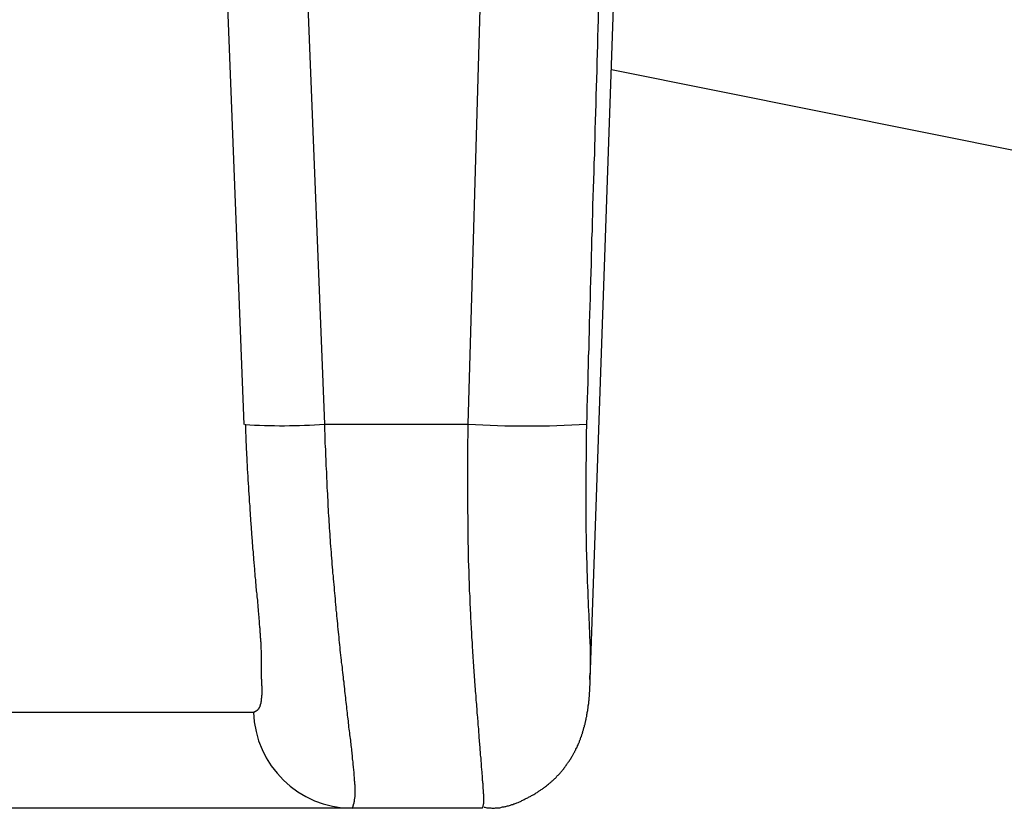
# Model space of a CAD drawing. Extents: x 0 to 4190, y 0 to 2777.
# Drawn here: x 1888 to 1896, y 1153 to 1160 of the extents above; entities that cross this region are included whole.
import ezdxf

# ---------------------------------------------------------------- set-up
doc = ezdxf.new("R2010")
doc.units = 0
doc.header["$LTSCALE"] = 0.1
doc.layers.get('0').update_dxf_attribs({"linetype": 'CONTINUOUS'})

msp = doc.modelspace()

# ---------------------------------------------------------------- linework, layer by layer
at = {"color": 2}
for p, q in [((1890.5197, 1164.921), (1890.8555, 1156.3999)), ((1892.0013, 1156.3999), (1892.2446, 1164.8472)), ((1889.8918, 1164.7499), (1890.212, 1156.3968)), ((1892.9744, 1154.3627), (1893.3134, 1164.0938)), ((1893.1455, 1159.2298), (1906.6938, 1156.5114)), ((1890.8555, 1156.3999), (1892.0013, 1156.3999)), ((1887.6631, 1154.1037), (1890.2905, 1154.1037)), ((1891.0768, 1153.3362), (1888.1983, 1153.3362)), ((1892.1159, 1153.3362), (1891.0768, 1153.3362))]:
    msp.add_line(p, q, dxfattribs=at)
for points in [[(1893.0403, 1159.6928), (1893.0388, 1159.6253), (1893.0372, 1159.5579), (1893.0341, 1159.4904), (1893.0325, 1159.4244), (1893.0309, 1159.357), (1893.0294, 1159.2895), (1893.0278, 1159.222), (1893.0246, 1159.1545), (1893.0231, 1159.0886), (1893.0215, 1159.0211), (1893.0199, 1158.9536), (1893.0184, 1158.8861), (1893.0152, 1158.8186), (1893.0137, 1158.7511), (1893.0121, 1158.6852), (1893.0105, 1158.6177), (1893.0089, 1158.5502), (1893.0058, 1158.4827), (1893.0042, 1158.4152), (1893.0027, 1158.3493), (1892.9995, 1158.2818), (1892.9964, 1158.2143), (1892.9948, 1158.1468), (1892.9933, 1158.0793), (1892.9917, 1158.0134), (1892.9901, 1157.9459), (1892.987, 1157.8784), (1892.9854, 1157.811), (1892.9838, 1157.7435), (1892.9823, 1157.676), (1892.9807, 1157.6101), (1892.9776, 1157.5426), (1892.976, 1157.4751), (1892.9744, 1157.4076), (1892.9728, 1157.3401), (1892.9713, 1157.2742), (1892.9681, 1157.2067), (1892.9666, 1157.1392), (1892.965, 1157.0717), (1892.9634, 1157.0042), (1892.9603, 1156.9383), (1892.9587, 1156.8708), (1892.9572, 1156.8033), (1892.9556, 1156.7358), (1892.954, 1156.6683), (1892.9509, 1156.6008), (1892.9493, 1156.5349), (1892.9477, 1156.4674), (1892.9462, 1156.3999)], [(1890.3549, 1154.3909), (1890.3549, 1154.3988), (1890.3549, 1154.4051), (1890.3549, 1154.4113), (1890.3549, 1154.4192), (1890.3549, 1154.4255), (1890.3549, 1154.4317), (1890.3549, 1154.4396), (1890.3549, 1154.4459), (1890.3549, 1154.4521), (1890.3549, 1154.4584), (1890.3549, 1154.4663), (1890.3549, 1154.4725), (1890.3549, 1154.482), (1890.3549, 1154.4882), (1890.3549, 1154.4945), (1890.3549, 1154.5024), (1890.3549, 1154.5086), (1890.3549, 1154.5165), (1890.3549, 1154.5243), (1890.3549, 1154.5306), (1890.3549, 1154.5385), (1890.3549, 1154.5463), (1890.3549, 1154.5557), (1890.3533, 1154.5636), (1890.3533, 1154.5714), (1890.3533, 1154.5793), (1890.3533, 1154.5871), (1890.3533, 1154.595), (1890.3517, 1154.6044), (1890.3517, 1154.6122), (1890.3517, 1154.6217), (1890.3517, 1154.6311), (1890.3501, 1154.6405), (1890.3501, 1154.6483), (1890.3501, 1154.6578), (1890.3486, 1154.6672), (1890.3486, 1154.6766), (1890.3486, 1154.6876), (1890.347, 1154.697), (1890.347, 1154.7064), (1890.3454, 1154.7158), (1890.3454, 1154.7268), (1890.3439, 1154.7362), (1890.3439, 1154.7472), (1890.3423, 1154.7582), (1890.3423, 1154.7692), (1890.3407, 1154.7786), (1890.3407, 1154.7896), (1890.3392, 1154.8006), (1890.3392, 1154.81), (1890.3376, 1154.8226), (1890.3376, 1154.8335), (1890.336, 1154.8445), (1890.3344, 1154.8555), (1890.3344, 1154.8665), (1890.3329, 1154.8775), (1890.3329, 1154.8916), (1890.3313, 1154.9026), (1890.3297, 1154.9136), (1890.3297, 1154.9246), (1890.3282, 1154.9371), (1890.3266, 1154.9481), (1890.3266, 1154.9622), (1890.325, 1154.9732), (1890.3235, 1154.9858), (1890.3235, 1154.9968), (1890.3219, 1155.0093), (1890.3188, 1155.0219), (1890.3188, 1155.0344), (1890.3188, 1155.047), (1890.3156, 1155.058), (1890.314, 1155.0705), (1890.314, 1155.0847), (1890.3125, 1155.0972), (1890.3109, 1155.1098), (1890.3109, 1155.1223), (1890.3093, 1155.1349), (1890.3078, 1155.1459), (1890.3078, 1155.16), (1890.3062, 1155.1726), (1890.3046, 1155.1851), (1890.3031, 1155.1977), (1890.3031, 1155.2102), (1890.3015, 1155.2244), (1890.2999, 1155.2385), (1890.2999, 1155.251), (1890.2984, 1155.2636), (1890.2968, 1155.2761), (1890.2952, 1155.2903), (1890.2952, 1155.3028), (1890.2936, 1155.3154), (1890.2921, 1155.3295), (1890.2921, 1155.3421), (1890.2905, 1155.3562), (1890.2889, 1155.3688), (1890.2889, 1155.3813), (1890.2874, 1155.3954), (1890.2858, 1155.408), (1890.2858, 1155.4221), (1890.2842, 1155.4362), (1890.2827, 1155.4488), (1890.2827, 1155.4614), (1890.2811, 1155.4755), (1890.2795, 1155.4896), (1890.2795, 1155.5037), (1890.2779, 1155.5163), (1890.2764, 1155.5304), (1890.2764, 1155.543), (1890.2748, 1155.5587), (1890.2732, 1155.5712), (1890.2732, 1155.5853), (1890.2717, 1155.5979), (1890.2717, 1155.612), (1890.2701, 1155.6262), (1890.2685, 1155.6403), (1890.2685, 1155.6528), (1890.267, 1155.667), (1890.267, 1155.6811), (1890.2654, 1155.6952), (1890.2638, 1155.7093), (1890.2638, 1155.7235), (1890.2623, 1155.736), (1890.2623, 1155.7502), (1890.2607, 1155.7658), (1890.2591, 1155.78), (1890.2591, 1155.7925), (1890.2575, 1155.8067), (1890.2575, 1155.8223), (1890.256, 1155.8365), (1890.256, 1155.849), (1890.2528, 1155.8632), (1890.2528, 1155.8773), (1890.2528, 1155.893), (1890.2528, 1155.9071), (1890.2497, 1155.9212), (1890.2497, 1155.9354), (1890.2481, 1155.9495), (1890.2481, 1155.9652), (1890.2466, 1155.9777), (1890.2466, 1155.9919), (1890.245, 1156.006), (1890.245, 1156.0201), (1890.2434, 1156.0358), (1890.2434, 1156.0499), (1890.2418, 1156.0641), (1890.2418, 1156.0782), (1890.2403, 1156.0939), (1890.2403, 1156.108), (1890.2387, 1156.1221), (1890.2387, 1156.1363), (1890.2371, 1156.1504), (1890.2371, 1156.1676), (1890.2371, 1156.1818), (1890.2356, 1156.1959), (1890.2356, 1156.21), (1890.234, 1156.2257), (1890.234, 1156.2398), (1890.2324, 1156.254), (1890.2324, 1156.2681), (1890.2324, 1156.2822), (1890.2309, 1156.2979), (1890.2309, 1156.312), (1890.2293, 1156.3277), (1890.2293, 1156.3419), (1890.2277, 1156.356), (1890.2277, 1156.3717), (1890.2277, 1156.3858), (1890.2262, 1156.3999)], [(1890.8555, 1156.3999), (1890.8555, 1156.3748), (1890.8555, 1156.3481), (1890.8587, 1156.3246), (1890.8587, 1156.2995), (1890.8602, 1156.2728), (1890.8602, 1156.2477), (1890.8618, 1156.221), (1890.8634, 1156.1975), (1890.8634, 1156.1724), (1890.865, 1156.1457), (1890.8665, 1156.1206), (1890.8665, 1156.097), (1890.8681, 1156.0703), (1890.8697, 1156.0452), (1890.8712, 1156.0185), (1890.8712, 1155.995), (1890.8728, 1155.9699), (1890.8744, 1155.9432), (1890.8759, 1155.9197), (1890.8759, 1155.8945), (1890.8775, 1155.8694), (1890.8791, 1155.8443), (1890.8806, 1155.8176), (1890.8822, 1155.7941), (1890.8822, 1155.769), (1890.8838, 1155.7439), (1890.8854, 1155.7203), (1890.8869, 1155.6952), (1890.8885, 1155.6701), (1890.8901, 1155.645), (1890.8916, 1155.6214), (1890.8932, 1155.5963), (1890.8948, 1155.5728), (1890.8963, 1155.5477), (1890.8979, 1155.5226), (1890.8995, 1155.499), (1890.9011, 1155.4739), (1890.9026, 1155.4504), (1890.9042, 1155.4268), (1890.9058, 1155.4017), (1890.9089, 1155.3782), (1890.9105, 1155.3546), (1890.912, 1155.3311), (1890.9136, 1155.3075), (1890.9152, 1155.2824), (1890.9167, 1155.2589), (1890.9215, 1155.2369), (1890.9215, 1155.2118), (1890.9246, 1155.1898), (1890.9262, 1155.1663), (1890.9293, 1155.1427), (1890.9309, 1155.1208), (1890.9324, 1155.0972), (1890.934, 1155.0737), (1890.9372, 1155.0517), (1890.9387, 1155.0297), (1890.9403, 1155.0062), (1890.9419, 1154.9842), (1890.945, 1154.9622), (1890.9466, 1154.9387), (1890.9481, 1154.9167), (1890.9513, 1154.8948), (1890.9528, 1154.8728), (1890.9544, 1154.8508), (1890.9576, 1154.8304), (1890.9591, 1154.8069), (1890.9607, 1154.7865), (1890.9638, 1154.766), (1890.9654, 1154.7425), (1890.967, 1154.7221), (1890.9701, 1154.7017), (1890.9717, 1154.6797), (1890.9733, 1154.6593), (1890.9764, 1154.6389), (1890.978, 1154.6201), (1890.9795, 1154.5981), (1890.9827, 1154.5777), (1890.9842, 1154.5589), (1890.9858, 1154.5369), (1890.9905, 1154.5181), (1890.9905, 1154.4992), (1890.9937, 1154.4773), (1890.9968, 1154.4584), (1890.9984, 1154.4396), (1890.9999, 1154.4207), (1891.0031, 1154.4003), (1891.0046, 1154.3815), (1891.0062, 1154.3642), (1891.0094, 1154.3438), (1891.0109, 1154.3266), (1891.0125, 1154.3077), (1891.0156, 1154.2905), (1891.0172, 1154.2701), (1891.0188, 1154.2528), (1891.0203, 1154.2355), (1891.0235, 1154.2183), (1891.025, 1154.1994), (1891.0266, 1154.1822), (1891.0282, 1154.1649), (1891.0313, 1154.1492), (1891.0329, 1154.1304), (1891.0345, 1154.1147), (1891.036, 1154.0974), (1891.0376, 1154.0802), (1891.0407, 1154.0645), (1891.0423, 1154.0488), (1891.0439, 1154.0315), (1891.0455, 1154.0174), (1891.047, 1154.0001), (1891.0486, 1153.9844), (1891.0517, 1153.9687), (1891.0533, 1153.9546), (1891.0564, 1153.9373), (1891.0564, 1153.9232), (1891.0596, 1153.9091), (1891.0611, 1153.8934), (1891.0627, 1153.8793), (1891.0643, 1153.8636), (1891.0659, 1153.851), (1891.0674, 1153.8369), (1891.069, 1153.8228), (1891.0706, 1153.8086), (1891.0721, 1153.7945), (1891.0737, 1153.7819), (1891.0753, 1153.7694), (1891.0768, 1153.7568), (1891.0768, 1153.7427), (1891.0784, 1153.7302), (1891.08, 1153.7176), (1891.0816, 1153.7066), (1891.0831, 1153.6941), (1891.0831, 1153.6831), (1891.0847, 1153.6705), (1891.0863, 1153.6595), (1891.0878, 1153.6485), (1891.0878, 1153.6375), (1891.0894, 1153.6281), (1891.0894, 1153.6171), (1891.091, 1153.6062), (1891.091, 1153.5952), (1891.0925, 1153.5858), (1891.0925, 1153.5763), (1891.0941, 1153.5669), (1891.0941, 1153.5591), (1891.0957, 1153.5497), (1891.0957, 1153.5402), (1891.0957, 1153.5324), (1891.0972, 1153.5245), (1891.0972, 1153.5167), (1891.0972, 1153.5088), (1891.0972, 1153.501), (1891.0972, 1153.4947), (1891.0972, 1153.4869), (1891.0988, 1153.4806), (1891.0988, 1153.4727), (1891.0988, 1153.4665), (1891.0988, 1153.4602), (1891.0972, 1153.4555), (1891.0972, 1153.4492), (1891.0972, 1153.4445), (1891.0972, 1153.4382), (1891.0972, 1153.4335), (1891.0972, 1153.4288), (1891.0972, 1153.4241), (1891.0957, 1153.4194), (1891.0957, 1153.4162), (1891.0957, 1153.4115), (1891.0941, 1153.4053), (1891.0941, 1153.4021), (1891.0941, 1153.399), (1891.0925, 1153.3943), (1891.0925, 1153.3911), (1891.0925, 1153.388), (1891.091, 1153.3849), (1891.091, 1153.3817), (1891.0894, 1153.3786), (1891.0894, 1153.3754), (1891.0878, 1153.3723), (1891.0878, 1153.3692), (1891.0863, 1153.3676), (1891.0863, 1153.3644), (1891.0847, 1153.3613), (1891.0847, 1153.3597), (1891.0831, 1153.3566), (1891.0831, 1153.3535), (1891.0816, 1153.3519), (1891.0816, 1153.3488), (1891.08, 1153.3472), (1891.08, 1153.3425), (1891.0784, 1153.3409), (1891.0784, 1153.3393), (1891.0768, 1153.3362)], [(1892.1159, 1153.3362), (1892.1174, 1153.3378), (1892.1174, 1153.3393), (1892.1174, 1153.3409), (1892.119, 1153.3425), (1892.119, 1153.3456), (1892.119, 1153.3472), (1892.1206, 1153.3488), (1892.1206, 1153.3503), (1892.1206, 1153.3519), (1892.1206, 1153.3535), (1892.1222, 1153.355), (1892.1222, 1153.3582), (1892.1222, 1153.3597), (1892.1237, 1153.3629), (1892.1237, 1153.3644), (1892.1237, 1153.3676), (1892.1237, 1153.3692), (1892.1237, 1153.3723), (1892.1269, 1153.3754), (1892.1269, 1153.3786), (1892.1269, 1153.3817), (1892.1269, 1153.3864), (1892.1269, 1153.3896), (1892.1269, 1153.3943), (1892.1269, 1153.3974), (1892.1269, 1153.4021), (1892.1269, 1153.4068), (1892.1269, 1153.4131), (1892.1269, 1153.4178), (1892.1269, 1153.4241), (1892.1269, 1153.4288), (1892.1269, 1153.4351), (1892.1269, 1153.4414), (1892.1269, 1153.4476), (1892.1237, 1153.4539), (1892.1237, 1153.4602), (1892.1237, 1153.4665), (1892.1237, 1153.4743), (1892.1237, 1153.4837), (1892.1222, 1153.49), (1892.1222, 1153.4979), (1892.1222, 1153.5057), (1892.1206, 1153.5136), (1892.1206, 1153.523), (1892.1206, 1153.5308), (1892.119, 1153.5402), (1892.119, 1153.5497), (1892.1174, 1153.5591), (1892.1174, 1153.5685), (1892.1174, 1153.5779), (1892.1159, 1153.5889), (1892.1159, 1153.5983), (1892.1143, 1153.6077), (1892.1143, 1153.6203), (1892.1127, 1153.6297), (1892.1112, 1153.6407), (1892.1112, 1153.6517), (1892.1096, 1153.6627), (1892.1096, 1153.6736), (1892.108, 1153.6878), (1892.108, 1153.6988), (1892.1065, 1153.7097), (1892.1049, 1153.7223), (1892.1049, 1153.7349), (1892.1033, 1153.749), (1892.1018, 1153.76), (1892.1018, 1153.7725), (1892.1002, 1153.7867), (1892.0986, 1153.7992), (1892.0986, 1153.8133), (1892.097, 1153.8275), (1892.0955, 1153.84), (1892.0955, 1153.8541), (1892.0939, 1153.8667), (1892.0923, 1153.8824), (1892.0908, 1153.8965), (1892.0908, 1153.9106), (1892.0892, 1153.9248), (1892.0876, 1153.9405), (1892.0861, 1153.9562), (1892.0861, 1153.9703), (1892.0845, 1153.986), (1892.0829, 1154.0017), (1892.0813, 1154.0174), (1892.0813, 1154.0331), (1892.0798, 1154.0488), (1892.0782, 1154.0645), (1892.0766, 1154.0802), (1892.0751, 1154.099), (1892.0751, 1154.1147), (1892.0735, 1154.1304), (1892.0719, 1154.1492), (1892.0704, 1154.1649), (1892.0688, 1154.1822), (1892.0672, 1154.1994), (1892.0672, 1154.2183), (1892.0657, 1154.2355), (1892.0641, 1154.2528), (1892.0609, 1154.2701), (1892.0609, 1154.2889), (1892.0578, 1154.3077), (1892.0578, 1154.325), (1892.0562, 1154.3423), (1892.0547, 1154.3627), (1892.0531, 1154.3815), (1892.0515, 1154.4003), (1892.05, 1154.4192), (1892.05, 1154.438), (1892.0484, 1154.4568), (1892.0468, 1154.4773), (1892.0452, 1154.4977), (1892.0437, 1154.5165), (1892.0421, 1154.5353), (1892.0421, 1154.5573), (1892.0405, 1154.5761), (1892.039, 1154.5965), (1892.0374, 1154.6185), (1892.0358, 1154.6373), (1892.0358, 1154.6578), (1892.0343, 1154.6782), (1892.0327, 1154.7001), (1892.0311, 1154.7205), (1892.0311, 1154.7425), (1892.0296, 1154.7645), (1892.028, 1154.7849), (1892.0264, 1154.8053), (1892.0264, 1154.8288), (1892.0248, 1154.8492), (1892.0233, 1154.8712), (1892.0233, 1154.8948), (1892.0217, 1154.9152), (1892.0201, 1154.9371), (1892.0186, 1154.9607), (1892.0186, 1154.9826), (1892.017, 1155.0046), (1892.017, 1155.0282), (1892.0154, 1155.0501), (1892.0139, 1155.0721), (1892.0139, 1155.0957), (1892.0123, 1155.1192), (1892.0123, 1155.1412), (1892.0107, 1155.1647), (1892.0107, 1155.1883), (1892.0091, 1155.2102), (1892.0091, 1155.2353), (1892.0076, 1155.2589), (1892.0076, 1155.2809), (1892.006, 1155.306), (1892.006, 1155.3295), (1892.006, 1155.3515), (1892.0044, 1155.3766), (1892.0044, 1155.4001), (1892.0044, 1155.4253), (1892.0029, 1155.4488), (1892.0029, 1155.4723), (1892.0029, 1155.4975), (1892.0029, 1155.521), (1892.0013, 1155.5461), (1892.0013, 1155.5712), (1892.0013, 1155.5948), (1892.0013, 1155.6183), (1892.0013, 1155.645), (1892.0013, 1155.6685), (1891.9997, 1155.6936), (1891.9997, 1155.7188), (1891.9997, 1155.7423), (1891.9997, 1155.769), (1891.9997, 1155.7925), (1891.9997, 1155.8176), (1891.9997, 1155.8428), (1891.9997, 1155.8679), (1891.9997, 1155.8945), (1891.9997, 1155.9181), (1891.9997, 1155.9432), (1891.9997, 1155.9683), (1891.9997, 1155.9934), (1891.9997, 1156.0185), (1891.9997, 1156.0452), (1891.9997, 1156.0688), (1891.9997, 1156.0954), (1891.9997, 1156.1206), (1891.9997, 1156.1457), (1891.9997, 1156.1724), (1891.9997, 1156.1959), (1891.9997, 1156.221), (1891.9997, 1156.2477), (1891.9997, 1156.2728), (1892.0013, 1156.2995), (1892.0013, 1156.3246), (1892.0013, 1156.3481), (1892.0013, 1156.3748), (1892.0013, 1156.3999)], [(1892.9462, 1156.3999), (1892.9462, 1156.3842), (1892.9462, 1156.3701), (1892.9446, 1156.3529), (1892.9446, 1156.3387), (1892.9446, 1156.323), (1892.9446, 1156.3073), (1892.9446, 1156.2932), (1892.9446, 1156.2759), (1892.9446, 1156.2618), (1892.9446, 1156.2461), (1892.943, 1156.2304), (1892.943, 1156.2147), (1892.943, 1156.199), (1892.943, 1156.1849), (1892.943, 1156.1692), (1892.943, 1156.1535), (1892.943, 1156.1378), (1892.943, 1156.1237), (1892.943, 1156.108), (1892.9415, 1156.0939), (1892.9415, 1156.0766), (1892.9415, 1156.0625), (1892.9415, 1156.0468), (1892.9415, 1156.0327), (1892.9415, 1156.0154), (1892.9415, 1156.0013), (1892.9415, 1155.9856), (1892.9415, 1155.9715), (1892.9415, 1155.9573), (1892.9415, 1155.9401), (1892.9415, 1155.9259), (1892.9415, 1155.9118), (1892.9415, 1155.8961), (1892.9415, 1155.8804), (1892.9399, 1155.8663), (1892.9399, 1155.8522), (1892.9399, 1155.8365), (1892.9399, 1155.8223), (1892.9399, 1155.8067), (1892.9399, 1155.7925), (1892.9399, 1155.7784), (1892.9399, 1155.7643), (1892.9399, 1155.7486), (1892.9399, 1155.7345), (1892.9399, 1155.7203), (1892.9399, 1155.7062), (1892.9415, 1155.6921), (1892.9415, 1155.6764), (1892.9415, 1155.6623), (1892.9415, 1155.6481), (1892.9415, 1155.634), (1892.9415, 1155.6183), (1892.9415, 1155.6058), (1892.9415, 1155.5916), (1892.9415, 1155.5775), (1892.9415, 1155.5634), (1892.9415, 1155.5492), (1892.9415, 1155.5351), (1892.943, 1155.521), (1892.943, 1155.5084), (1892.943, 1155.4943), (1892.943, 1155.4802), (1892.943, 1155.4661), (1892.943, 1155.4535), (1892.9446, 1155.441), (1892.9446, 1155.4268), (1892.9446, 1155.4127), (1892.9446, 1155.4001), (1892.9446, 1155.386), (1892.9462, 1155.3735), (1892.9462, 1155.3609), (1892.9462, 1155.3468), (1892.9462, 1155.3327), (1892.9462, 1155.3201), (1892.9477, 1155.3075), (1892.9477, 1155.295), (1892.9477, 1155.2809), (1892.9477, 1155.2683), (1892.9493, 1155.2557), (1892.9493, 1155.2432), (1892.9493, 1155.2306), (1892.9493, 1155.2165), (1892.9509, 1155.204), (1892.9509, 1155.1914), (1892.9509, 1155.1788), (1892.9509, 1155.1679), (1892.9524, 1155.1553), (1892.9524, 1155.1412), (1892.9524, 1155.1286), (1892.954, 1155.1176), (1892.954, 1155.1051), (1892.954, 1155.0925), (1892.9556, 1155.08), (1892.9556, 1155.0674), (1892.9556, 1155.0564), (1892.9556, 1155.0439), (1892.9572, 1155.0313), (1892.9572, 1155.0203), (1892.9572, 1155.0078), (1892.9587, 1154.9952), (1892.9587, 1154.9842), (1892.9587, 1154.9717), (1892.9603, 1154.9607), (1892.9603, 1154.9481), (1892.9603, 1154.9356), (1892.9619, 1154.9246), (1892.9619, 1154.9136), (1892.9619, 1154.901), (1892.9634, 1154.89), (1892.9634, 1154.8775), (1892.9634, 1154.8665), (1892.965, 1154.8555), (1892.965, 1154.8445), (1892.965, 1154.8335), (1892.9666, 1154.8226), (1892.9666, 1154.81), (1892.9666, 1154.799), (1892.9681, 1154.788), (1892.9681, 1154.777), (1892.9681, 1154.766), (1892.9697, 1154.7551), (1892.9697, 1154.7441), (1892.9697, 1154.7331), (1892.9713, 1154.7237), (1892.9713, 1154.7127), (1892.9713, 1154.7033), (1892.9713, 1154.6923), (1892.9728, 1154.6829), (1892.9728, 1154.6719), (1892.9728, 1154.6609), (1892.9728, 1154.6515), (1892.9744, 1154.6421), (1892.9744, 1154.6326), (1892.9744, 1154.6232), (1892.9744, 1154.6122), (1892.9744, 1154.6044), (1892.9744, 1154.595), (1892.976, 1154.5856), (1892.976, 1154.5777), (1892.976, 1154.5683), (1892.976, 1154.5604), (1892.976, 1154.5526), (1892.976, 1154.5416), (1892.976, 1154.5338), (1892.976, 1154.5259), (1892.976, 1154.5181), (1892.976, 1154.5118), (1892.976, 1154.5039), (1892.976, 1154.4961), (1892.976, 1154.4898), (1892.976, 1154.482), (1892.976, 1154.4741), (1892.976, 1154.4678), (1892.976, 1154.4616), (1892.976, 1154.4553), (1892.976, 1154.449), (1892.976, 1154.4427), (1892.976, 1154.4364), (1892.9744, 1154.4317), (1892.9744, 1154.4255), (1892.9744, 1154.4207), (1892.9744, 1154.416), (1892.9728, 1154.4082), (1892.9728, 1154.4035), (1892.9728, 1154.3988), (1892.9713, 1154.3941), (1892.9713, 1154.3894), (1892.9713, 1154.3847)], [(1890.2905, 1154.1037), (1890.2921, 1154.1037), (1890.2936, 1154.1037), (1890.2952, 1154.1053), (1890.2968, 1154.1053), (1890.2984, 1154.1068), (1890.2999, 1154.1068), (1890.3015, 1154.1084), (1890.3031, 1154.1084), (1890.3046, 1154.11), (1890.3062, 1154.11), (1890.3078, 1154.1115), (1890.3093, 1154.1115), (1890.3093, 1154.1131), (1890.3109, 1154.1131), (1890.3125, 1154.1131), (1890.3125, 1154.1147), (1890.314, 1154.1147), (1890.314, 1154.1163), (1890.3156, 1154.1163), (1890.3188, 1154.1178), (1890.3188, 1154.1194), (1890.3219, 1154.1194), (1890.3219, 1154.121), (1890.3235, 1154.121), (1890.3235, 1154.1225), (1890.325, 1154.1225), (1890.3266, 1154.1241), (1890.3266, 1154.1257), (1890.3282, 1154.1257), (1890.3282, 1154.1272), (1890.3297, 1154.1272), (1890.3297, 1154.1288), (1890.3313, 1154.1304), (1890.3329, 1154.132), (1890.3344, 1154.1335), (1890.3344, 1154.1351), (1890.336, 1154.1367), (1890.336, 1154.1382), (1890.3376, 1154.1382), (1890.3376, 1154.1398), (1890.3392, 1154.1414), (1890.3392, 1154.1429), (1890.3407, 1154.1445), (1890.3407, 1154.1461), (1890.3423, 1154.1492), (1890.3423, 1154.1508), (1890.3423, 1154.1524), (1890.3439, 1154.1555), (1890.3439, 1154.1571), (1890.3454, 1154.1586), (1890.3454, 1154.1602), (1890.347, 1154.1618), (1890.347, 1154.1649), (1890.347, 1154.1665), (1890.3486, 1154.1681), (1890.3486, 1154.1712), (1890.3486, 1154.1728), (1890.3501, 1154.1743), (1890.3501, 1154.1775), (1890.3501, 1154.179), (1890.3517, 1154.1822), (1890.3517, 1154.1853), (1890.3517, 1154.1869), (1890.3533, 1154.19), (1890.3533, 1154.1932), (1890.3533, 1154.1947), (1890.3533, 1154.1979), (1890.3549, 1154.201), (1890.3549, 1154.2042), (1890.3549, 1154.2073), (1890.3549, 1154.2104), (1890.3549, 1154.2151), (1890.3564, 1154.2183), (1890.3564, 1154.2214), (1890.3564, 1154.2246), (1890.3564, 1154.2277), (1890.3564, 1154.2308), (1890.3564, 1154.2355), (1890.3564, 1154.2387), (1890.358, 1154.2418), (1890.358, 1154.2465), (1890.358, 1154.2497), (1890.358, 1154.2544), (1890.358, 1154.2575), (1890.358, 1154.2622), (1890.358, 1154.2654), (1890.358, 1154.2701), (1890.358, 1154.2732), (1890.358, 1154.2779), (1890.358, 1154.2842), (1890.358, 1154.2889), (1890.358, 1154.292), (1890.358, 1154.2968), (1890.358, 1154.3015), (1890.358, 1154.3062), (1890.358, 1154.3109), (1890.3564, 1154.314), (1890.3564, 1154.3187), (1890.3564, 1154.3234), (1890.3564, 1154.3281), (1890.3564, 1154.3329), (1890.3564, 1154.3376), (1890.3564, 1154.3423), (1890.3564, 1154.347), (1890.3564, 1154.3533), (1890.3564, 1154.358), (1890.3564, 1154.3627), (1890.3549, 1154.3674), (1890.3549, 1154.3721), (1890.3549, 1154.3768), (1890.3549, 1154.3815), (1890.3549, 1154.3862), (1890.3549, 1154.3909)], [(1892.13, 1153.3456), (1892.1363, 1153.3456), (1892.1441, 1153.3425), (1892.1504, 1153.3409), (1892.1567, 1153.3409), (1892.163, 1153.3409), (1892.1708, 1153.3393), (1892.1771, 1153.3393), (1892.1834, 1153.3393), (1892.1912, 1153.3378), (1892.1991, 1153.3378), (1892.2053, 1153.3378), (1892.2132, 1153.3378), (1892.2195, 1153.3393), (1892.2257, 1153.3393), (1892.2336, 1153.3393), (1892.2399, 1153.3393), (1892.2462, 1153.3409), (1892.254, 1153.3409), (1892.2618, 1153.3425), (1892.2681, 1153.3456), (1892.276, 1153.3472), (1892.2822, 1153.3472), (1892.2885, 1153.3488), (1892.2964, 1153.3503), (1892.3027, 1153.3519), (1892.3089, 1153.3535), (1892.3168, 1153.355), (1892.3231, 1153.3566), (1892.3309, 1153.3597), (1892.3388, 1153.3613), (1892.345, 1153.3629), (1892.3513, 1153.366), (1892.3576, 1153.3676), (1892.3654, 1153.3707), (1892.3717, 1153.3723), (1892.378, 1153.3754), (1892.3843, 1153.377), (1892.3905, 1153.3801), (1892.4, 1153.3833), (1892.4062, 1153.3849), (1892.4125, 1153.388), (1892.4188, 1153.3911), (1892.4251, 1153.3943), (1892.4314, 1153.3974), (1892.4376, 1153.4005), (1892.4439, 1153.4037), (1892.4502, 1153.4068), (1892.4565, 1153.4115), (1892.4627, 1153.4147), (1892.4706, 1153.4178), (1892.4769, 1153.421), (1892.4832, 1153.4241), (1892.4894, 1153.4272), (1892.4957, 1153.4304), (1892.502, 1153.4335), (1892.5083, 1153.4382), (1892.5145, 1153.4414), (1892.5208, 1153.4445), (1892.5255, 1153.4476), (1892.5334, 1153.4508), (1892.5397, 1153.4555), (1892.5459, 1153.4586), (1892.5522, 1153.4618), (1892.5569, 1153.4665), (1892.5632, 1153.4696), (1892.5695, 1153.4743), (1892.5742, 1153.4775), (1892.5805, 1153.4822), (1892.5852, 1153.4869), (1892.5914, 1153.49), (1892.5977, 1153.4947), (1892.604, 1153.4979), (1892.6087, 1153.5026), (1892.615, 1153.5057), (1892.6197, 1153.5104), (1892.626, 1153.5151), (1892.6307, 1153.5183), (1892.6354, 1153.523), (1892.6417, 1153.5277), (1892.6464, 1153.5308), (1892.6511, 1153.5355), (1892.6574, 1153.5402), (1892.6636, 1153.5465), (1892.6684, 1153.5497), (1892.6731, 1153.5544), (1892.6778, 1153.5591), (1892.6825, 1153.5638), (1892.6872, 1153.5685), (1892.6935, 1153.5732), (1892.6982, 1153.5779), (1892.7029, 1153.5826), (1892.7076, 1153.5873), (1892.7107, 1153.592), (1892.7154, 1153.5967), (1892.7202, 1153.6014), (1892.7249, 1153.6062), (1892.7296, 1153.6124), (1892.7358, 1153.6171), (1892.739, 1153.6219), (1892.7437, 1153.6266), (1892.7484, 1153.6328), (1892.7531, 1153.6375), (1892.7563, 1153.6423), (1892.761, 1153.647), (1892.7641, 1153.6517), (1892.7688, 1153.658), (1892.7719, 1153.6627), (1892.7767, 1153.6674), (1892.7798, 1153.6736), (1892.7845, 1153.6784), (1892.7876, 1153.6846), (1892.7908, 1153.6909), (1892.7955, 1153.6956), (1892.7986, 1153.7003), (1892.8033, 1153.7066), (1892.808, 1153.7113), (1892.8112, 1153.716), (1892.8143, 1153.7223), (1892.8175, 1153.727), (1892.8206, 1153.7317), (1892.8237, 1153.738), (1892.8269, 1153.7427), (1892.83, 1153.7506), (1892.8332, 1153.7553), (1892.8363, 1153.76), (1892.8394, 1153.7663), (1892.8426, 1153.771), (1892.8457, 1153.7757), (1892.8489, 1153.7819), (1892.852, 1153.7867), (1892.8536, 1153.7929), (1892.8567, 1153.7976), (1892.8598, 1153.8024), (1892.8614, 1153.8086), (1892.8645, 1153.8149), (1892.8693, 1153.8196), (1892.8708, 1153.8259), (1892.874, 1153.8306), (1892.8755, 1153.8353), (1892.8787, 1153.8416), (1892.8802, 1153.8463), (1892.8834, 1153.851), (1892.885, 1153.8573), (1892.8865, 1153.862), (1892.8897, 1153.8667), (1892.8912, 1153.873), (1892.8928, 1153.8793), (1892.8959, 1153.884), (1892.8975, 1153.8887), (1892.8991, 1153.895), (1892.9006, 1153.8997), (1892.9022, 1153.9044), (1892.9054, 1153.9091), (1892.9069, 1153.9154), (1892.9085, 1153.9201), (1892.9101, 1153.9248), (1892.9116, 1153.9295), (1892.9132, 1153.9342), (1892.9148, 1153.9389), (1892.9163, 1153.9452), (1892.9179, 1153.9515), (1892.9195, 1153.9562), (1892.9211, 1153.9609), (1892.9226, 1153.9656), (1892.9226, 1153.9703), (1892.9242, 1153.975), (1892.9258, 1153.9797), (1892.9273, 1153.9844), (1892.9305, 1153.9891), (1892.9305, 1153.9938), (1892.9305, 1153.9985), (1892.9336, 1154.0033), (1892.9352, 1154.008), (1892.9352, 1154.0142), (1892.9367, 1154.0189), (1892.9383, 1154.0237), (1892.9383, 1154.0284), (1892.9399, 1154.0331), (1892.9415, 1154.0362), (1892.9415, 1154.0409), (1892.943, 1154.0456), (1892.943, 1154.0503), (1892.9446, 1154.055), (1892.9446, 1154.0582), (1892.9462, 1154.0629), (1892.9477, 1154.0676), (1892.9477, 1154.0723), (1892.9493, 1154.0755), (1892.9493, 1154.0802), (1892.9493, 1154.0864), (1892.9509, 1154.0896), (1892.9509, 1154.0943), (1892.9524, 1154.099), (1892.9524, 1154.1021), (1892.954, 1154.1068), (1892.954, 1154.11), (1892.9556, 1154.1147), (1892.9556, 1154.1194), (1892.9556, 1154.1225), (1892.9572, 1154.1272), (1892.9572, 1154.1304), (1892.9587, 1154.1351), (1892.9587, 1154.1382), (1892.9587, 1154.1429), (1892.9603, 1154.1461), (1892.9603, 1154.1508), (1892.9603, 1154.1555), (1892.9619, 1154.1586), (1892.9619, 1154.1633), (1892.9619, 1154.1665), (1892.9634, 1154.1696), (1892.9634, 1154.1743), (1892.9634, 1154.1775), (1892.965, 1154.1806), (1892.965, 1154.1853), (1892.965, 1154.1885), (1892.965, 1154.1932), (1892.9666, 1154.1963), (1892.9666, 1154.1994), (1892.9666, 1154.2042), (1892.9666, 1154.2073), (1892.9681, 1154.2104), (1892.9681, 1154.2167), (1892.9681, 1154.2198), (1892.9681, 1154.223), (1892.9697, 1154.2277), (1892.9697, 1154.2308), (1892.9697, 1154.234), (1892.9697, 1154.2387), (1892.9697, 1154.2418), (1892.9713, 1154.245), (1892.9713, 1154.2497), (1892.9713, 1154.2528), (1892.9713, 1154.2575), (1892.9713, 1154.2607), (1892.9713, 1154.2638), (1892.9728, 1154.2685), (1892.9728, 1154.2716), (1892.9728, 1154.2764), (1892.9728, 1154.2811), (1892.9728, 1154.2858), (1892.9728, 1154.2889), (1892.9728, 1154.2936), (1892.9728, 1154.2968), (1892.9728, 1154.3015), (1892.9728, 1154.3046), (1892.9728, 1154.3093), (1892.9728, 1154.314), (1892.9744, 1154.3172), (1892.9744, 1154.3219), (1892.9744, 1154.3266), (1892.9744, 1154.3297), (1892.9744, 1154.3344), (1892.9744, 1154.3391), (1892.9744, 1154.3438), (1892.9744, 1154.347), (1892.9744, 1154.3533), (1892.9744, 1154.358), (1892.9728, 1154.3627), (1892.9728, 1154.3674), (1892.9728, 1154.3721), (1892.9728, 1154.3768), (1892.9728, 1154.3815), (1892.9728, 1154.3847)]]:
    msp.add_lwpolyline(points, dxfattribs=at)
for points in [[(1890.2199, 1156.3968), (1890.4318, 1156.3842), (1890.6421, 1156.3858), (1890.8555, 1156.3999)], [(1892.0013, 1156.3999), (1892.3152, 1156.3811), (1892.6307, 1156.3811), (1892.9462, 1156.3999)], [(1890.2905, 1154.1037), (1890.3031, 1153.6784), (1890.6499, 1153.3378), (1891.0768, 1153.3362)]]:
    msp.add_open_spline(points, degree=3, dxfattribs=at)

doc.saveas('drawing.dxf')
